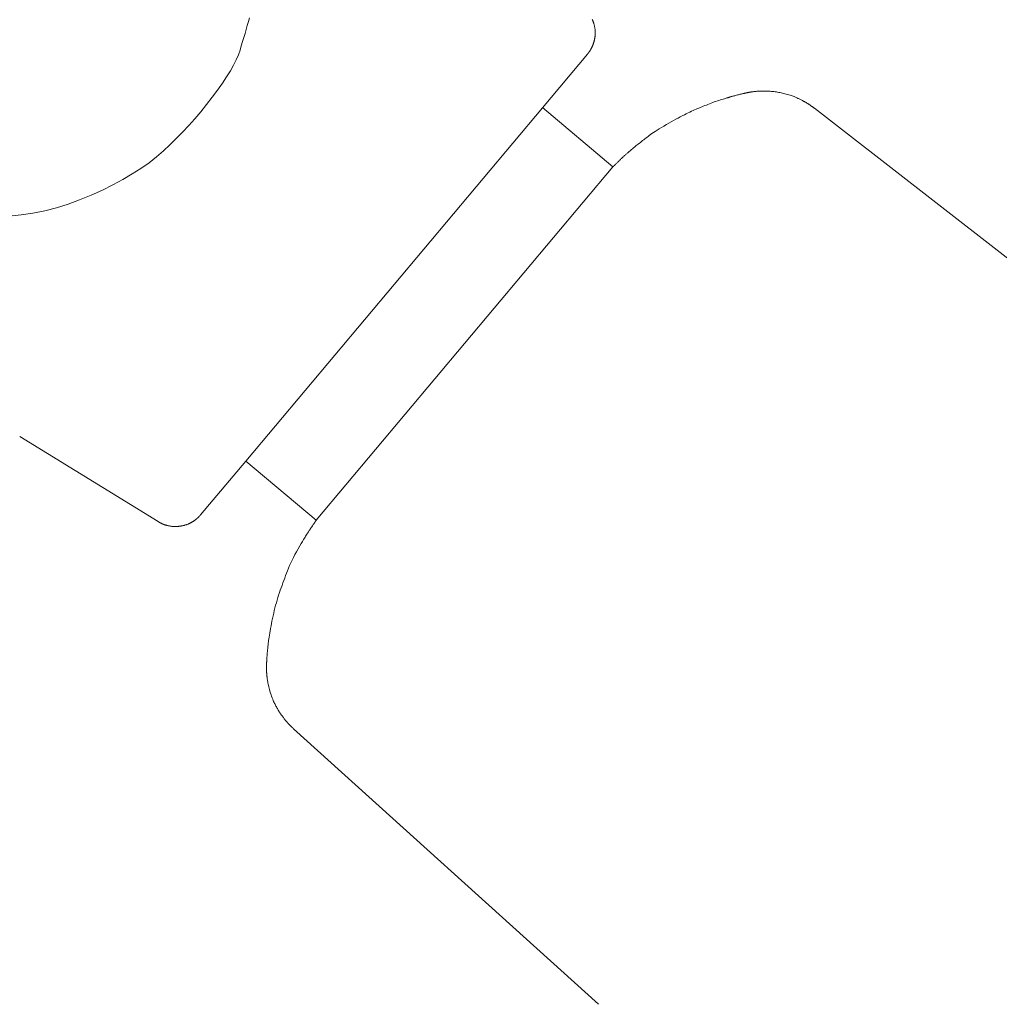
# Model space of a CAD drawing. Extents: x 997 to 1627, y -15 to 876.
# Drawn here: x 1116 to 1146, y 696 to 726 of the extents above; entities that cross this region are included whole.
import ezdxf

# ---------------------------------------------------------------- set-up
doc = ezdxf.new("R2010")
doc.units = 0
doc.header["$LTSCALE"] = 3
doc.header["$MEASUREMENT"] = 0
doc.layers.get('0').update_dxf_attribs({"linetype": 'CONTINUOUS'})
doc.layers.get('Defpoints').update_dxf_attribs({"linetype": 'CONTINUOUS'})
doc.layers.add('寸法', color=3, linetype='CONTINUOUS', lineweight=20)
doc.layers.add('細線', color=7, linetype='CONTINUOUS', lineweight=9)
doc.styles.add('japanese', font='romans.shx', dxfattribs={"bigfont": 'bigfont.shx'})
doc.dimstyles.new('KIHON', dxfattribs={"dimscale": 10, "dimtxt": 2.5, "dimasz": 2.5, "dimexe": 0, "dimexo": 2, "dimgap": 1, "dimtad": 1, "dimdec": 0, "dimdsep": 46, "dimtxsty": 'japanese', "dimblk": 'OPEN30', "dimcen": 2.5, "dimadec": 0, "dimazin": 0, "dimtfac": 1, "dimtdec": 0, "dimtmove": 0, "dimatfit": 0, "dimfxl": 1, "dimarcsym": 0})

# ---------------------------------------------------------------- blocks, each defined once
blk = doc.blocks.new('_Open30')
at = {"color": 0, "linetype": 'ByBlock', "lineweight": -2}
for p, q in [((-1, 0.2679), (0, 0)), ((0, 0), (-1, -0.2679)), ((0, 0), (-1, 0))]:
    blk.add_line(p, q, dxfattribs=at)
blk = doc.blocks.new('*D4')
at = {"layer": 'Defpoints', "color": 0, "transparency": 16777216}
for p in [(1180.305, 817.894), (1057.894, 649.52), (1148.286, 649.52)]:
    blk.add_point(p, dxfattribs=at)
at = {"layer": '寸法', "color": 0, "lineweight": -2, "transparency": 16777216}
for p, q in [((1172.805, 817.894), (1057.894, 817.894)), ((1057.894, 810.394), (1057.894, 657.02)), ((1140.786, 649.52), (1057.894, 649.52))]:
    blk.add_line(p, q, dxfattribs=at)
at = {"layer": '寸法', "color": 0, "lineweight": -2, "transparency": 16777216, "xscale": 7.5, "yscale": 7.5, "zscale": 7.5}
for p, rotation in [((1057.894, 817.894), 90), ((1057.894, 649.52), 270)]:
    blk.add_blockref('_Open30', p, dxfattribs=dict(at, rotation=rotation))
at = {"layer": '寸法', "color": 0, "lineweight": 5, "transparency": 16777216, "insert": (1053.144, 733.707), "char_height": 7.5, "attachment_point": 5, "rotation": 90, "style": 'japanese'}
blk.add_mtext('168', dxfattribs=at)

msp = doc.modelspace()

# ---------------------------------------------------------------- linework, layer by layer
at = {"layer": '細線', "linetype": 'Continuous'}
for p, q in [((1123.134, 725.478), (1123.165, 725.592)), ((1123.067, 725.241), (1123.101, 725.361)), ((1123.101, 725.361), (1123.134, 725.478)), ((1133.603, 725.535), (1133.599, 725.546)), ((1133.608, 725.524), (1133.603, 725.535)), ((1133.613, 725.513), (1133.608, 725.524)), ((1133.617, 725.502), (1133.613, 725.513)), ((1133.621, 725.49), (1133.617, 725.502)), ((1133.626, 725.479), (1133.621, 725.49)), ((1133.63, 725.468), (1133.626, 725.479)), ((1133.634, 725.456), (1133.63, 725.468)), ((1133.638, 725.445), (1133.634, 725.456)), ((1133.642, 725.433), (1133.638, 725.445)), ((1133.646, 725.421), (1133.642, 725.433)), ((1133.649, 725.408), (1133.646, 725.421)), ((1133.653, 725.394), (1133.649, 725.408)), ((1133.657, 725.38), (1133.653, 725.394)), ((1133.661, 725.365), (1133.657, 725.38)), ((1133.664, 725.349), (1133.661, 725.365)), ((1133.668, 725.332), (1133.664, 725.349)), ((1133.671, 725.315), (1133.668, 725.332)), ((1133.675, 725.297), (1133.671, 725.315)), ((1133.678, 725.281), (1133.675, 725.297)), ((1133.68, 725.265), (1133.678, 725.281)), ((1133.683, 725.25), (1133.68, 725.265)), ((1122.958, 724.868), (1122.996, 724.995)), ((1122.996, 724.995), (1123.032, 725.119)), ((1123.032, 725.119), (1123.067, 725.241)), ((1133.67, 724.947), (1133.672, 724.957)), ((1133.672, 724.957), (1133.674, 724.968)), ((1133.674, 724.968), (1133.676, 724.979)), ((1133.676, 724.979), (1133.678, 724.991)), ((1133.678, 724.991), (1133.68, 725.003)), ((1133.68, 725.003), (1133.681, 725.016)), ((1133.681, 725.016), (1133.683, 725.028)), ((1133.684, 725.236), (1133.683, 725.25)), ((1133.683, 725.028), (1133.684, 725.04)), ((1133.686, 725.223), (1133.684, 725.236)), ((1133.684, 725.04), (1133.686, 725.053)), ((1133.686, 725.21), (1133.686, 725.223)), ((1133.687, 725.198), (1133.686, 725.21)), ((1133.686, 725.065), (1133.687, 725.078)), ((1133.686, 725.053), (1133.686, 725.065)), ((1133.687, 725.187), (1133.687, 725.198)), ((1133.687, 725.175), (1133.687, 725.187)), ((1133.687, 725.163), (1133.687, 725.175)), ((1133.688, 725.152), (1133.687, 725.163)), ((1133.687, 725.09), (1133.688, 725.103)), ((1133.687, 725.078), (1133.687, 725.09)), ((1133.688, 725.14), (1133.688, 725.152)), ((1133.688, 725.127), (1133.688, 725.14)), ((1133.688, 725.115), (1133.688, 725.127)), ((1133.688, 725.103), (1133.688, 725.115)), ((1122.879, 724.607), (1122.919, 724.739)), ((1122.919, 724.739), (1122.958, 724.868)), ((1133.564, 724.651), (1133.568, 724.657)), ((1133.568, 724.657), (1133.572, 724.664)), ((1133.572, 724.664), (1133.576, 724.671)), ((1133.576, 724.671), (1133.58, 724.679)), ((1133.58, 724.679), (1133.584, 724.687)), ((1133.584, 724.687), (1133.589, 724.696)), ((1133.589, 724.696), (1133.593, 724.705)), ((1133.593, 724.705), (1133.598, 724.715)), ((1133.598, 724.715), (1133.602, 724.726)), ((1133.602, 724.726), (1133.607, 724.737)), ((1133.607, 724.737), (1133.612, 724.749)), ((1133.612, 724.749), (1133.616, 724.761)), ((1133.616, 724.761), (1133.621, 724.773)), ((1133.621, 724.773), (1133.625, 724.785)), ((1133.625, 724.785), (1133.629, 724.796)), ((1133.629, 724.796), (1133.633, 724.807)), ((1133.633, 724.807), (1133.637, 724.819)), ((1133.637, 724.819), (1133.641, 724.829)), ((1133.641, 724.829), (1133.644, 724.84)), ((1133.644, 724.84), (1133.648, 724.85)), ((1133.648, 724.85), (1133.651, 724.86)), ((1133.651, 724.86), (1133.654, 724.87)), ((1133.654, 724.87), (1133.656, 724.88)), ((1133.656, 724.88), (1133.659, 724.89)), ((1133.659, 724.89), (1133.661, 724.899)), ((1133.661, 724.899), (1133.663, 724.909)), ((1133.663, 724.909), (1133.665, 724.918)), ((1133.665, 724.918), (1133.667, 724.927)), ((1133.667, 724.927), (1133.668, 724.937)), ((1133.668, 724.937), (1133.67, 724.947)), ((1122.765, 724.318), (1122.83, 724.469)), ((1122.83, 724.469), (1122.879, 724.607)), ((1132.082, 722.856), (1133.452, 724.489)), ((1133.452, 724.489), (1132.082, 722.856)), ((1133.452, 724.489), (1133.453, 724.49)), ((1133.452, 724.489), (1133.452, 724.489)), ((1133.453, 724.491), (1133.454, 724.492)), ((1133.453, 724.49), (1133.453, 724.491)), ((1133.454, 724.492), (1133.456, 724.494)), ((1133.456, 724.494), (1133.457, 724.496)), ((1133.457, 724.496), (1133.459, 724.498)), ((1133.459, 724.498), (1133.462, 724.501)), ((1133.462, 724.501), (1133.464, 724.504)), ((1133.464, 724.504), (1133.467, 724.508)), ((1133.467, 724.508), (1133.47, 724.511)), ((1133.47, 724.511), (1133.473, 724.515)), ((1133.473, 724.515), (1133.477, 724.52)), ((1133.477, 724.52), (1133.48, 724.524)), ((1133.48, 724.524), (1133.484, 724.529)), ((1133.484, 724.529), (1133.488, 724.534)), ((1133.488, 724.534), (1133.492, 724.539)), ((1133.492, 724.539), (1133.496, 724.544)), ((1133.496, 724.544), (1133.501, 724.549)), ((1133.501, 724.549), (1133.505, 724.555)), ((1133.505, 724.555), (1133.509, 724.56)), ((1133.509, 724.56), (1133.513, 724.566)), ((1133.513, 724.566), (1133.517, 724.571)), ((1133.517, 724.571), (1133.52, 724.577)), ((1133.52, 724.577), (1133.524, 724.582)), ((1133.524, 724.582), (1133.528, 724.588)), ((1133.528, 724.588), (1133.531, 724.594)), ((1133.531, 724.594), (1133.534, 724.599)), ((1133.534, 724.599), (1133.538, 724.604)), ((1133.538, 724.604), (1133.541, 724.609)), ((1133.541, 724.609), (1133.544, 724.614)), ((1133.544, 724.614), (1133.546, 724.619)), ((1133.546, 724.619), (1133.549, 724.624)), ((1133.549, 724.624), (1133.552, 724.628)), ((1133.552, 724.628), (1133.555, 724.634)), ((1133.555, 724.634), (1133.558, 724.639)), ((1133.558, 724.639), (1133.561, 724.645)), ((1133.561, 724.645), (1133.564, 724.651)), ((1122.586, 723.983), (1122.684, 724.156)), ((1122.684, 724.156), (1122.765, 724.318)), ((1122.342, 723.601), (1122.472, 723.798)), ((1122.472, 723.798), (1122.586, 723.983)), ((1122.195, 723.393), (1122.342, 723.601)), ((1121.859, 722.95), (1122.032, 723.173)), ((1122.032, 723.173), (1122.195, 723.393)), ((1137.712, 723.158), (1137.696, 723.153)), ((1137.724, 723.161), (1137.712, 723.158)), ((1137.733, 723.164), (1137.724, 723.161)), ((1137.744, 723.167), (1137.733, 723.164)), ((1137.755, 723.171), (1137.744, 723.167)), ((1137.768, 723.175), (1137.755, 723.171)), ((1137.781, 723.179), (1137.768, 723.175)), ((1137.795, 723.183), (1137.781, 723.179)), ((1137.811, 723.187), (1137.795, 723.183)), ((1137.827, 723.192), (1137.811, 723.187)), ((1137.845, 723.197), (1137.827, 723.192)), ((1137.864, 723.203), (1137.845, 723.197)), ((1137.885, 723.209), (1137.864, 723.203)), ((1137.908, 723.215), (1137.885, 723.209)), ((1137.933, 723.221), (1137.908, 723.215)), ((1137.959, 723.228), (1137.933, 723.221)), ((1137.988, 723.235), (1137.959, 723.228)), ((1138.018, 723.243), (1137.988, 723.235)), ((1138.047, 723.25), (1138.018, 723.243)), ((1138.076, 723.257), (1138.047, 723.25)), ((1138.102, 723.263), (1138.076, 723.257)), ((1138.127, 723.269), (1138.102, 723.263)), ((1138.15, 723.275), (1138.127, 723.269)), ((1138.171, 723.28), (1138.15, 723.275)), ((1138.19, 723.285), (1138.171, 723.28)), ((1138.208, 723.289), (1138.19, 723.285)), ((1138.223, 723.292), (1138.208, 723.289)), ((1138.237, 723.296), (1138.223, 723.292)), ((1138.25, 723.299), (1138.237, 723.296)), ((1138.261, 723.301), (1138.25, 723.299)), ((1138.27, 723.303), (1138.261, 723.301)), ((1138.277, 723.305), (1138.27, 723.303)), ((1138.283, 723.306), (1138.277, 723.305)), ((1138.287, 723.307), (1138.283, 723.306)), ((1138.288, 723.308), (1138.287, 723.308)), ((1138.287, 723.308), (1138.287, 723.308)), ((1138.287, 723.308), (1138.287, 723.307)), ((1138.29, 723.308), (1138.288, 723.308)), ((1138.292, 723.308), (1138.29, 723.308)), ((1138.294, 723.309), (1138.292, 723.308)), ((1138.298, 723.309), (1138.294, 723.309)), ((1138.302, 723.31), (1138.298, 723.309)), ((1138.307, 723.311), (1138.302, 723.31)), ((1138.312, 723.312), (1138.307, 723.311)), ((1138.318, 723.313), (1138.312, 723.312)), ((1138.323, 723.314), (1138.318, 723.313)), ((1138.329, 723.315), (1138.323, 723.314)), ((1138.335, 723.316), (1138.329, 723.315)), ((1138.341, 723.318), (1138.335, 723.316)), ((1138.347, 723.319), (1138.341, 723.318)), ((1138.352, 723.32), (1138.347, 723.319)), ((1138.358, 723.321), (1138.352, 723.32)), ((1138.365, 723.322), (1138.358, 723.321)), ((1138.372, 723.324), (1138.365, 723.322)), ((1138.379, 723.325), (1138.372, 723.324)), ((1138.388, 723.327), (1138.379, 723.325)), ((1138.396, 723.328), (1138.388, 723.327)), ((1138.406, 723.33), (1138.396, 723.328)), ((1138.416, 723.331), (1138.406, 723.33)), ((1138.427, 723.333), (1138.416, 723.331)), ((1138.438, 723.335), (1138.427, 723.333)), ((1138.449, 723.337), (1138.438, 723.335)), ((1138.461, 723.339), (1138.449, 723.337)), ((1138.473, 723.34), (1138.461, 723.339)), ((1138.485, 723.342), (1138.473, 723.34)), ((1138.498, 723.344), (1138.485, 723.342)), ((1138.511, 723.345), (1138.498, 723.344)), ((1138.524, 723.347), (1138.511, 723.345)), ((1138.538, 723.348), (1138.524, 723.347)), ((1138.554, 723.35), (1138.538, 723.348)), ((1138.57, 723.351), (1138.554, 723.35)), ((1138.589, 723.353), (1138.57, 723.351)), ((1138.608, 723.355), (1138.589, 723.353)), ((1138.629, 723.356), (1138.608, 723.355)), ((1138.652, 723.358), (1138.629, 723.356)), ((1138.676, 723.36), (1138.652, 723.358)), ((1138.701, 723.362), (1138.676, 723.36)), ((1138.728, 723.363), (1138.701, 723.362)), ((1138.758, 723.363), (1138.728, 723.363)), ((1138.789, 723.364), (1138.758, 723.363)), ((1138.823, 723.364), (1138.789, 723.364)), ((1138.858, 723.363), (1138.823, 723.364)), ((1138.895, 723.363), (1138.858, 723.363)), ((1138.934, 723.361), (1138.895, 723.363)), ((1138.974, 723.359), (1138.934, 723.361)), ((1139.014, 723.357), (1138.974, 723.359)), ((1139.053, 723.354), (1139.014, 723.357)), ((1139.091, 723.35), (1139.053, 723.354)), ((1139.128, 723.346), (1139.091, 723.35)), ((1139.165, 723.341), (1139.128, 723.346)), ((1139.202, 723.336), (1139.165, 723.341)), ((1139.238, 723.33), (1139.202, 723.336)), ((1139.274, 723.323), (1139.238, 723.33)), ((1139.31, 723.316), (1139.274, 723.323)), ((1139.347, 723.308), (1139.31, 723.316)), ((1139.385, 723.299), (1139.347, 723.308)), ((1139.424, 723.29), (1139.385, 723.299)), ((1139.463, 723.281), (1139.424, 723.29)), ((1139.503, 723.271), (1139.463, 723.281)), ((1139.543, 723.26), (1139.503, 723.271)), ((1139.583, 723.249), (1139.543, 723.26)), ((1139.62, 723.238), (1139.583, 723.249)), ((1139.654, 723.228), (1139.62, 723.238)), ((1139.685, 723.217), (1139.654, 723.228)), ((1139.714, 723.207), (1139.685, 723.217)), ((1139.74, 723.197), (1139.714, 723.207)), ((1139.763, 723.188), (1139.74, 723.197)), ((1139.783, 723.178), (1139.763, 723.188)), ((1139.802, 723.169), (1139.783, 723.178)), ((1139.821, 723.16), (1139.802, 723.169)), ((1139.841, 723.15), (1139.821, 723.16)), ((1121.682, 722.732), (1121.859, 722.95)), ((1123.052, 712.096), (1132.082, 722.856)), ((1132.082, 722.856), (1123.052, 712.096)), ((1132.082, 722.857), (1134.228, 721.056)), ((1134.228, 721.056), (1132.082, 722.857)), ((1136.887, 722.863), (1136.843, 722.845)), ((1136.932, 722.881), (1136.887, 722.863)), ((1136.977, 722.9), (1136.932, 722.881)), ((1137.024, 722.919), (1136.977, 722.9)), ((1137.071, 722.938), (1137.024, 722.919)), ((1137.12, 722.958), (1137.071, 722.938)), ((1137.169, 722.978), (1137.12, 722.958)), ((1137.217, 722.996), (1137.169, 722.978)), ((1137.265, 723.015), (1137.217, 722.996)), ((1137.313, 723.032), (1137.265, 723.015)), ((1137.36, 723.048), (1137.313, 723.032)), ((1137.408, 723.064), (1137.36, 723.048)), ((1137.455, 723.08), (1137.408, 723.064)), ((1137.501, 723.094), (1137.455, 723.08)), ((1137.545, 723.107), (1137.501, 723.094)), ((1137.585, 723.119), (1137.545, 723.107)), ((1137.62, 723.13), (1137.585, 723.119)), ((1137.65, 723.139), (1137.62, 723.13)), ((1137.675, 723.147), (1137.65, 723.139)), ((1137.696, 723.153), (1137.675, 723.147)), ((1139.86, 723.141), (1139.841, 723.15)), ((1139.88, 723.131), (1139.86, 723.141)), ((1139.899, 723.121), (1139.88, 723.131)), ((1139.919, 723.112), (1139.899, 723.121)), ((1139.939, 723.102), (1139.919, 723.112)), ((1139.958, 723.093), (1139.939, 723.102)), ((1139.976, 723.083), (1139.958, 723.093)), ((1139.994, 723.074), (1139.976, 723.083)), ((1140.011, 723.065), (1139.994, 723.074)), ((1140.027, 723.057), (1140.011, 723.065)), ((1140.042, 723.048), (1140.027, 723.057)), ((1140.056, 723.04), (1140.042, 723.048)), ((1140.07, 723.032), (1140.056, 723.04)), ((1140.083, 723.025), (1140.07, 723.032)), ((1140.096, 723.017), (1140.083, 723.025)), ((1140.108, 723.01), (1140.096, 723.017)), ((1140.121, 723.002), (1140.108, 723.01)), ((1140.133, 722.995), (1140.121, 723.002)), ((1140.145, 722.988), (1140.133, 722.995)), ((1140.156, 722.981), (1140.145, 722.988)), ((1140.168, 722.974), (1140.156, 722.981)), ((1140.18, 722.967), (1140.168, 722.974)), ((1140.192, 722.96), (1140.18, 722.967)), ((1140.204, 722.952), (1140.192, 722.96)), ((1140.216, 722.944), (1140.204, 722.952)), ((1140.229, 722.935), (1140.216, 722.944)), ((1140.242, 722.926), (1140.229, 722.935)), ((1140.255, 722.917), (1140.242, 722.926)), ((1140.268, 722.907), (1140.255, 722.917)), ((1140.281, 722.897), (1140.268, 722.907)), ((1140.293, 722.888), (1140.281, 722.897)), ((1140.304, 722.88), (1140.293, 722.888)), ((1140.314, 722.873), (1140.304, 722.88)), ((1140.323, 722.867), (1140.314, 722.873)), ((1140.33, 722.861), (1140.323, 722.867)), ((1140.337, 722.856), (1140.33, 722.861)), ((1140.342, 722.852), (1140.337, 722.856)), ((1121.502, 722.52), (1121.682, 722.732)), ((1136.276, 722.577), (1136.21, 722.542)), ((1136.34, 722.61), (1136.276, 722.577)), ((1136.401, 722.641), (1136.34, 722.61)), ((1136.46, 722.671), (1136.401, 722.641)), ((1136.516, 722.699), (1136.46, 722.671)), ((1136.57, 722.724), (1136.516, 722.699)), ((1136.621, 722.748), (1136.57, 722.724)), ((1136.669, 722.771), (1136.621, 722.748)), ((1136.715, 722.791), (1136.669, 722.771)), ((1136.758, 722.809), (1136.715, 722.791)), ((1136.8, 722.827), (1136.758, 722.809)), ((1136.843, 722.845), (1136.8, 722.827)), ((1140.347, 722.849), (1140.342, 722.852)), ((1140.351, 722.846), (1140.347, 722.849)), ((1140.354, 722.843), (1140.351, 722.846)), ((1140.357, 722.841), (1140.354, 722.843)), ((1140.359, 722.84), (1140.357, 722.841)), ((1140.361, 722.838), (1140.359, 722.84)), ((1140.362, 722.837), (1140.361, 722.838)), ((1140.362, 722.837), (1150.237, 715.156)), ((1150.237, 715.156), (1140.362, 722.837)), ((1140.362, 722.837), (1140.362, 722.837)), ((1140.362, 722.837), (1140.362, 722.837)), ((1121.131, 722.111), (1121.318, 722.313)), ((1121.318, 722.313), (1121.502, 722.52)), ((1135.778, 722.297), (1135.704, 722.252)), ((1135.855, 722.342), (1135.778, 722.297)), ((1135.929, 722.385), (1135.855, 722.342)), ((1136.002, 722.427), (1135.929, 722.385)), ((1136.073, 722.467), (1136.002, 722.427)), ((1136.143, 722.505), (1136.073, 722.467)), ((1136.21, 722.542), (1136.143, 722.505)), ((1120.94, 721.915), (1121.131, 722.111)), ((1135.299, 721.982), (1135.266, 721.956)), ((1135.333, 722.008), (1135.299, 721.982)), ((1135.37, 722.036), (1135.333, 722.008)), ((1135.412, 722.066), (1135.37, 722.036)), ((1135.459, 722.098), (1135.412, 722.066)), ((1135.512, 722.133), (1135.459, 722.098)), ((1135.571, 722.17), (1135.512, 722.133)), ((1135.634, 722.21), (1135.571, 722.17)), ((1135.704, 722.252), (1135.634, 722.21)), ((1120.548, 721.539), (1120.746, 721.724)), ((1120.746, 721.724), (1120.94, 721.915)), ((1134.909, 721.676), (1134.88, 721.652)), ((1134.939, 721.7), (1134.909, 721.676)), ((1134.97, 721.725), (1134.939, 721.7)), ((1135.001, 721.75), (1134.97, 721.725)), ((1135.033, 721.775), (1135.001, 721.75)), ((1135.066, 721.801), (1135.033, 721.775)), ((1135.099, 721.827), (1135.066, 721.801)), ((1135.132, 721.852), (1135.099, 721.827)), ((1135.165, 721.878), (1135.132, 721.852)), ((1135.199, 721.904), (1135.165, 721.878)), ((1135.232, 721.93), (1135.199, 721.904)), ((1135.266, 721.956), (1135.232, 721.93)), ((1120.112, 721.181), (1120.339, 721.358)), ((1120.339, 721.358), (1120.548, 721.539)), ((1134.542, 721.361), (1134.529, 721.348)), ((1134.556, 721.373), (1134.542, 721.361)), ((1134.57, 721.386), (1134.556, 721.373)), ((1134.585, 721.399), (1134.57, 721.386)), ((1134.6, 721.413), (1134.585, 721.399)), ((1134.615, 721.427), (1134.6, 721.413)), ((1134.631, 721.441), (1134.615, 721.427)), ((1134.648, 721.455), (1134.631, 721.441)), ((1134.665, 721.47), (1134.648, 721.455)), ((1134.684, 721.486), (1134.665, 721.47)), ((1134.704, 721.504), (1134.684, 721.486)), ((1134.725, 721.522), (1134.704, 721.504)), ((1134.748, 721.541), (1134.725, 721.522)), ((1134.772, 721.562), (1134.748, 721.541)), ((1134.797, 721.583), (1134.772, 721.562)), ((1134.824, 721.606), (1134.797, 721.583)), ((1134.852, 721.629), (1134.824, 721.606)), ((1134.88, 721.652), (1134.852, 721.629)), ((1119.865, 721.007), (1120.112, 721.181)), ((1134.23, 721.058), (1134.228, 721.056)), ((1134.234, 721.061), (1134.23, 721.058)), ((1134.238, 721.066), (1134.234, 721.061)), ((1134.244, 721.072), (1134.238, 721.066)), ((1134.252, 721.079), (1134.244, 721.072)), ((1134.26, 721.088), (1134.252, 721.079)), ((1134.271, 721.098), (1134.26, 721.088)), ((1134.282, 721.11), (1134.271, 721.098)), ((1134.295, 721.122), (1134.282, 721.11)), ((1134.308, 721.135), (1134.295, 721.122)), ((1134.322, 721.149), (1134.308, 721.135)), ((1134.337, 721.164), (1134.322, 721.149)), ((1134.353, 721.179), (1134.337, 721.164)), ((1134.369, 721.195), (1134.353, 721.179)), ((1134.386, 721.212), (1134.369, 721.195)), ((1134.404, 721.229), (1134.386, 721.212)), ((1134.422, 721.246), (1134.404, 721.229)), ((1134.439, 721.263), (1134.422, 721.246)), ((1134.456, 721.279), (1134.439, 721.263)), ((1134.472, 721.294), (1134.456, 721.279)), ((1134.487, 721.309), (1134.472, 721.294)), ((1134.501, 721.323), (1134.487, 721.309)), ((1134.515, 721.336), (1134.501, 721.323)), ((1134.529, 721.348), (1134.515, 721.336)), ((1119.315, 720.67), (1119.6, 720.837)), ((1119.6, 720.837), (1119.865, 721.007)), ((1125.198, 710.294), (1134.228, 721.056)), ((1134.228, 721.056), (1125.198, 710.294)), ((1134.228, 721.056), (1134.228, 721.056)), ((1118.691, 720.348), (1119.013, 720.507)), ((1119.013, 720.507), (1119.315, 720.67)), ((1117.999, 720.047), (1118.35, 720.192)), ((1118.35, 720.192), (1118.691, 720.348)), ((1117.292, 719.811), (1117.647, 719.92)), ((1117.647, 719.92), (1117.999, 720.047)), ((1115.855, 719.556), (1116.217, 719.593)), ((1116.217, 719.593), (1116.577, 719.647)), ((1116.577, 719.647), (1116.936, 719.72)), ((1116.936, 719.72), (1117.292, 719.811)), ((1116.174, 712.847), (1120.387, 710.252)), ((1120.387, 710.252), (1116.174, 712.847)), ((1116.174, 712.847), (1116.174, 712.847)), ((1121.681, 710.462), (1123.052, 712.095)), ((1123.052, 712.095), (1121.681, 710.462)), ((1123.052, 712.096), (1125.198, 710.294)), ((1125.198, 710.294), (1123.052, 712.096)), ((1121.453, 710.259), (1121.463, 710.266)), ((1121.463, 710.266), (1121.472, 710.272)), ((1121.472, 710.272), (1121.482, 710.279)), ((1121.482, 710.279), (1121.492, 710.286)), ((1121.492, 710.286), (1121.501, 710.293)), ((1121.501, 710.293), (1121.51, 710.3)), ((1121.51, 710.3), (1121.518, 710.306)), ((1121.518, 710.306), (1121.526, 710.311)), ((1121.526, 710.311), (1121.532, 710.316)), ((1121.532, 710.316), (1121.537, 710.32)), ((1121.537, 710.32), (1121.542, 710.324)), ((1121.542, 710.324), (1121.546, 710.327)), ((1121.546, 710.327), (1121.549, 710.33)), ((1121.549, 710.33), (1121.551, 710.332)), ((1121.551, 710.332), (1121.554, 710.334)), ((1121.554, 710.334), (1121.556, 710.336)), ((1121.556, 710.336), (1121.558, 710.338)), ((1121.558, 710.338), (1121.561, 710.339)), ((1121.561, 710.339), (1121.563, 710.341)), ((1121.563, 710.341), (1121.565, 710.343)), ((1121.565, 710.343), (1121.568, 710.345)), ((1121.568, 710.345), (1121.57, 710.346)), ((1121.57, 710.346), (1121.572, 710.348)), ((1121.572, 710.348), (1121.575, 710.351)), ((1121.575, 710.351), (1121.578, 710.353)), ((1121.578, 710.353), (1121.581, 710.355)), ((1121.581, 710.355), (1121.584, 710.358)), ((1121.584, 710.358), (1121.587, 710.361)), ((1121.587, 710.361), (1121.59, 710.364)), ((1121.59, 710.364), (1121.594, 710.367)), ((1121.594, 710.367), (1121.598, 710.37)), ((1121.598, 710.37), (1121.602, 710.374)), ((1121.602, 710.374), (1121.606, 710.378)), ((1121.606, 710.378), (1121.61, 710.383)), ((1121.61, 710.383), (1121.615, 710.387)), ((1121.615, 710.387), (1121.619, 710.392)), ((1121.619, 710.392), (1121.624, 710.398)), ((1121.624, 710.398), (1121.629, 710.403)), ((1121.629, 710.403), (1121.634, 710.408)), ((1121.634, 710.408), (1121.638, 710.413)), ((1121.638, 710.413), (1121.642, 710.417)), ((1121.642, 710.417), (1121.646, 710.422)), ((1121.646, 710.422), (1121.65, 710.426)), ((1121.65, 710.426), (1121.653, 710.429)), ((1121.653, 710.429), (1121.656, 710.433)), ((1121.656, 710.433), (1121.659, 710.436)), ((1121.659, 710.436), (1121.662, 710.439)), ((1121.662, 710.439), (1121.664, 710.442)), ((1121.664, 710.442), (1121.667, 710.444)), ((1121.667, 710.444), (1121.669, 710.447)), ((1121.669, 710.447), (1121.671, 710.449)), ((1121.671, 710.449), (1121.673, 710.451)), ((1121.673, 710.451), (1121.674, 710.454)), ((1121.674, 710.454), (1121.676, 710.455)), ((1121.676, 710.455), (1121.677, 710.457)), ((1121.677, 710.457), (1121.678, 710.458)), ((1121.678, 710.458), (1121.679, 710.46)), ((1121.679, 710.46), (1121.68, 710.461)), ((1121.68, 710.461), (1121.681, 710.462)), ((1121.68, 710.461), (1121.68, 710.461)), ((1121.681, 710.462), (1121.681, 710.462)), ((1125.178, 710.264), (1125.171, 710.254)), ((1125.184, 710.273), (1125.178, 710.264)), ((1125.189, 710.28), (1125.184, 710.273)), ((1125.193, 710.286), (1125.189, 710.28)), ((1125.196, 710.291), (1125.193, 710.286)), ((1125.198, 710.294), (1125.196, 710.291)), ((1125.198, 710.294), (1125.198, 710.294)), ((1120.387, 710.252), (1120.387, 710.252)), ((1120.387, 710.252), (1120.387, 710.252)), ((1120.387, 710.252), (1120.388, 710.251)), ((1120.388, 710.251), (1120.39, 710.251)), ((1120.39, 710.251), (1120.392, 710.249)), ((1120.392, 710.249), (1120.394, 710.248)), ((1120.394, 710.248), (1120.397, 710.247)), ((1120.397, 710.247), (1120.4, 710.245)), ((1120.4, 710.245), (1120.404, 710.243)), ((1120.404, 710.243), (1120.404, 710.243)), ((1120.404, 710.243), (1120.405, 710.242)), ((1120.405, 710.242), (1120.409, 710.24)), ((1120.409, 710.24), (1120.413, 710.237)), ((1120.413, 710.237), (1120.417, 710.235)), ((1120.417, 710.235), (1120.422, 710.232)), ((1120.422, 710.232), (1120.427, 710.229)), ((1120.427, 710.229), (1120.432, 710.226)), ((1120.432, 710.226), (1120.437, 710.223)), ((1120.437, 710.223), (1120.442, 710.22)), ((1120.442, 710.22), (1120.448, 710.217)), ((1120.448, 710.217), (1120.454, 710.213)), ((1120.454, 710.213), (1120.46, 710.21)), ((1120.46, 710.21), (1120.466, 710.207)), ((1120.466, 710.207), (1120.472, 710.204)), ((1120.472, 710.204), (1120.478, 710.201)), ((1120.478, 710.201), (1120.485, 710.198)), ((1120.485, 710.198), (1120.492, 710.195)), ((1120.492, 710.195), (1120.492, 710.195)), ((1120.492, 710.195), (1120.493, 710.195)), ((1120.493, 710.195), (1120.498, 710.192)), ((1120.498, 710.192), (1120.504, 710.189)), ((1120.504, 710.189), (1120.509, 710.187)), ((1120.509, 710.187), (1120.514, 710.184)), ((1120.514, 710.184), (1120.519, 710.182)), ((1120.519, 710.182), (1120.524, 710.18)), ((1120.524, 710.18), (1120.529, 710.178)), ((1120.529, 710.178), (1120.533, 710.177)), ((1120.533, 710.177), (1120.538, 710.175)), ((1120.538, 710.175), (1120.543, 710.173)), ((1120.543, 710.173), (1120.549, 710.171)), ((1120.549, 710.171), (1120.555, 710.169)), ((1120.555, 710.169), (1120.561, 710.166)), ((1120.561, 710.166), (1120.568, 710.164)), ((1120.568, 710.164), (1120.575, 710.161)), ((1120.575, 710.161), (1120.583, 710.158)), ((1120.583, 710.158), (1120.591, 710.155)), ((1120.591, 710.155), (1120.599, 710.152)), ((1120.599, 710.152), (1120.608, 710.149)), ((1120.608, 710.149), (1120.618, 710.146)), ((1120.618, 710.146), (1120.629, 710.143)), ((1120.629, 710.143), (1120.64, 710.14)), ((1120.64, 710.14), (1120.651, 710.137)), ((1120.651, 710.137), (1120.663, 710.134)), ((1120.663, 710.134), (1120.676, 710.131)), ((1120.676, 710.131), (1120.69, 710.128)), ((1120.69, 710.128), (1120.704, 710.125)), ((1120.704, 710.125), (1120.719, 710.122)), ((1120.719, 710.122), (1120.734, 710.119)), ((1120.734, 710.119), (1120.75, 710.117)), ((1120.75, 710.117), (1120.767, 710.114)), ((1120.767, 710.114), (1120.784, 710.111)), ((1120.784, 710.111), (1120.802, 710.108)), ((1120.802, 710.108), (1120.819, 710.106)), ((1120.819, 710.106), (1120.837, 710.105)), ((1120.837, 710.105), (1120.854, 710.103)), ((1120.854, 710.103), (1120.871, 710.102)), ((1120.871, 710.102), (1120.889, 710.102)), ((1120.889, 710.102), (1120.906, 710.102)), ((1120.906, 710.102), (1120.922, 710.102)), ((1120.922, 710.102), (1120.939, 710.103)), ((1120.939, 710.103), (1120.955, 710.104)), ((1120.955, 710.104), (1120.97, 710.105)), ((1120.97, 710.105), (1120.984, 710.106)), ((1120.984, 710.106), (1120.997, 710.107)), ((1120.997, 710.107), (1121.01, 710.108)), ((1121.01, 710.108), (1121.022, 710.109)), ((1121.022, 710.109), (1121.033, 710.11)), ((1121.033, 710.11), (1121.044, 710.112)), ((1121.044, 710.112), (1121.055, 710.113)), ((1121.055, 710.113), (1121.067, 710.115)), ((1121.067, 710.115), (1121.08, 710.117)), ((1121.08, 710.117), (1121.092, 710.119)), ((1121.092, 710.119), (1121.106, 710.122)), ((1121.106, 710.122), (1121.119, 710.125)), ((1121.119, 710.125), (1121.133, 710.127)), ((1121.133, 710.127), (1121.148, 710.131)), ((1121.148, 710.131), (1121.162, 710.134)), ((1121.162, 710.134), (1121.176, 710.138)), ((1121.176, 710.138), (1121.19, 710.142)), ((1121.19, 710.142), (1121.204, 710.146)), ((1121.204, 710.146), (1121.219, 710.15)), ((1121.219, 710.15), (1121.233, 710.155)), ((1121.233, 710.155), (1121.247, 710.159)), ((1121.247, 710.159), (1121.26, 710.164)), ((1121.26, 710.164), (1121.274, 710.169)), ((1121.274, 710.169), (1121.286, 710.174)), ((1121.286, 710.174), (1121.298, 710.179)), ((1121.298, 710.179), (1121.31, 710.184)), ((1121.31, 710.184), (1121.321, 710.189)), ((1121.321, 710.189), (1121.331, 710.194)), ((1121.331, 710.194), (1121.341, 710.198)), ((1121.341, 710.198), (1121.351, 710.203)), ((1121.351, 710.203), (1121.361, 710.208)), ((1121.361, 710.208), (1121.371, 710.213)), ((1121.371, 710.213), (1121.381, 710.219)), ((1121.381, 710.219), (1121.391, 710.224)), ((1121.391, 710.224), (1121.401, 710.23)), ((1121.401, 710.23), (1121.411, 710.235)), ((1121.411, 710.235), (1121.422, 710.241)), ((1121.422, 710.241), (1121.432, 710.247)), ((1121.432, 710.247), (1121.442, 710.253)), ((1121.442, 710.253), (1121.453, 710.259)), ((1124.985, 709.981), (1124.972, 709.961)), ((1124.999, 710.002), (1124.985, 709.981)), ((1125.014, 710.024), (1124.999, 710.002)), ((1125.03, 710.048), (1125.014, 710.024)), ((1125.047, 710.073), (1125.03, 710.048)), ((1125.064, 710.098), (1125.047, 710.073)), ((1125.08, 710.121), (1125.064, 710.098)), ((1125.095, 710.143), (1125.08, 710.121)), ((1125.109, 710.163), (1125.095, 710.143)), ((1125.121, 710.182), (1125.109, 710.163)), ((1125.133, 710.199), (1125.121, 710.182)), ((1125.144, 710.215), (1125.133, 710.199)), ((1125.154, 710.229), (1125.144, 710.215)), ((1125.163, 710.242), (1125.154, 710.229)), ((1125.171, 710.254), (1125.163, 710.242)), ((1124.813, 709.705), (1124.781, 709.65)), ((1124.839, 709.749), (1124.813, 709.705)), ((1124.859, 709.783), (1124.839, 709.749)), ((1124.873, 709.806), (1124.859, 709.783)), ((1124.881, 709.819), (1124.873, 709.806)), ((1124.887, 709.827), (1124.881, 709.819)), ((1124.893, 709.836), (1124.887, 709.827)), ((1124.899, 709.846), (1124.893, 709.836)), ((1124.906, 709.857), (1124.899, 709.846)), ((1124.913, 709.869), (1124.906, 709.857)), ((1124.921, 709.882), (1124.913, 709.869)), ((1124.93, 709.896), (1124.921, 709.882)), ((1124.939, 709.91), (1124.93, 709.896)), ((1124.949, 709.926), (1124.939, 709.91)), ((1124.96, 709.943), (1124.949, 709.926)), ((1124.972, 709.961), (1124.96, 709.943)), ((1124.649, 709.425), (1124.598, 709.335)), ((1124.699, 709.51), (1124.649, 709.425)), ((1124.743, 709.586), (1124.699, 709.51)), ((1124.781, 709.65), (1124.743, 709.586)), ((1124.462, 709.077), (1124.423, 708.994)), ((1124.504, 709.161), (1124.462, 709.077)), ((1124.549, 709.247), (1124.504, 709.161)), ((1124.598, 709.335), (1124.549, 709.247)), ((1124.353, 708.835), (1124.323, 708.758)), ((1124.386, 708.914), (1124.353, 708.835)), ((1124.423, 708.994), (1124.386, 708.914)), ((1124.239, 708.532), (1124.212, 708.458)), ((1124.267, 708.607), (1124.239, 708.532)), ((1124.295, 708.683), (1124.267, 708.607)), ((1124.323, 708.758), (1124.295, 708.683)), ((1124.131, 708.236), (1124.105, 708.163)), ((1124.158, 708.309), (1124.131, 708.236)), ((1124.185, 708.383), (1124.158, 708.309)), ((1124.212, 708.458), (1124.185, 708.383)), ((1124.03, 707.939), (1124.007, 707.862)), ((1124.055, 708.015), (1124.03, 707.939)), ((1124.079, 708.089), (1124.055, 708.015)), ((1124.105, 708.163), (1124.079, 708.089)), ((1123.943, 707.624), (1123.923, 707.543)), ((1123.963, 707.705), (1123.943, 707.624)), ((1123.985, 707.784), (1123.963, 707.705)), ((1124.007, 707.862), (1123.985, 707.784)), ((1123.868, 707.302), (1123.852, 707.225)), ((1123.886, 707.381), (1123.868, 707.302)), ((1123.904, 707.461), (1123.886, 707.381)), ((1123.923, 707.543), (1123.904, 707.461)), ((1123.809, 707), (1123.796, 706.928)), ((1123.822, 707.074), (1123.809, 707)), ((1123.837, 707.149), (1123.822, 707.074)), ((1123.852, 707.225), (1123.837, 707.149)), ((1123.756, 706.682), (1123.749, 706.633)), ((1123.765, 706.736), (1123.756, 706.682)), ((1123.774, 706.795), (1123.765, 706.736)), ((1123.784, 706.859), (1123.774, 706.795)), ((1123.796, 706.928), (1123.784, 706.859)), ((1123.721, 706.38), (1123.718, 706.358)), ((1123.723, 706.404), (1123.721, 706.38)), ((1123.725, 706.429), (1123.723, 706.404)), ((1123.728, 706.456), (1123.725, 706.429)), ((1123.731, 706.485), (1123.728, 706.456)), ((1123.734, 706.516), (1123.731, 706.485)), ((1123.738, 706.55), (1123.734, 706.516)), ((1123.743, 706.589), (1123.738, 706.55)), ((1123.749, 706.633), (1123.743, 706.589)), ((1123.697, 706.086), (1123.696, 706.065)), ((1123.699, 706.109), (1123.697, 706.086)), ((1123.7, 706.132), (1123.699, 706.109)), ((1123.702, 706.155), (1123.7, 706.132)), ((1123.703, 706.179), (1123.702, 706.155)), ((1123.705, 706.202), (1123.703, 706.179)), ((1123.706, 706.223), (1123.705, 706.202)), ((1123.708, 706.245), (1123.706, 706.223)), ((1123.71, 706.265), (1123.708, 706.245)), ((1123.711, 706.284), (1123.71, 706.265)), ((1123.713, 706.303), (1123.711, 706.284)), ((1123.715, 706.32), (1123.713, 706.303)), ((1123.716, 706.339), (1123.715, 706.32)), ((1123.718, 706.358), (1123.716, 706.339)), ((1123.687, 705.894), (1123.686, 705.89)), ((1123.686, 705.89), (1123.686, 705.885)), ((1123.686, 705.885), (1123.686, 705.88)), ((1123.686, 705.88), (1123.686, 705.874)), ((1123.686, 705.874), (1123.686, 705.866)), ((1123.686, 705.866), (1123.686, 705.858)), ((1123.686, 705.858), (1123.686, 705.849)), ((1123.686, 705.849), (1123.686, 705.839)), ((1123.686, 705.839), (1123.686, 705.828)), ((1123.686, 705.828), (1123.686, 705.816)), ((1123.686, 705.816), (1123.686, 705.804)), ((1123.686, 705.804), (1123.686, 705.792)), ((1123.686, 705.792), (1123.686, 705.78)), ((1123.686, 705.78), (1123.686, 705.768)), ((1123.686, 705.768), (1123.687, 705.757)), ((1123.688, 705.921), (1123.687, 705.914)), ((1123.687, 705.914), (1123.687, 705.909)), ((1123.687, 705.909), (1123.687, 705.906)), ((1123.687, 705.906), (1123.687, 705.906)), ((1123.687, 705.906), (1123.687, 705.905)), ((1123.687, 705.906), (1123.687, 705.906)), ((1123.687, 705.905), (1123.687, 705.904)), ((1123.687, 705.904), (1123.687, 705.902)), ((1123.687, 705.902), (1123.687, 705.9)), ((1123.687, 705.9), (1123.687, 705.897)), ((1123.687, 705.897), (1123.687, 705.894)), ((1123.689, 705.942), (1123.688, 705.931)), ((1123.688, 705.931), (1123.688, 705.921)), ((1123.69, 705.955), (1123.689, 705.942)), ((1123.691, 705.987), (1123.69, 705.97)), ((1123.69, 705.97), (1123.69, 705.955)), ((1123.692, 706.005), (1123.691, 705.987)), ((1123.694, 706.024), (1123.692, 706.005)), ((1123.695, 706.044), (1123.694, 706.024)), ((1123.696, 706.065), (1123.695, 706.044)), ((1123.687, 705.757), (1123.687, 705.746)), ((1123.687, 705.746), (1123.687, 705.735)), ((1123.687, 705.735), (1123.687, 705.724)), ((1123.687, 705.724), (1123.687, 705.714)), ((1123.687, 705.714), (1123.687, 705.704)), ((1123.687, 705.704), (1123.687, 705.694)), ((1123.687, 705.694), (1123.688, 705.684)), ((1123.688, 705.684), (1123.688, 705.674)), ((1123.688, 705.674), (1123.689, 705.665)), ((1123.689, 705.665), (1123.689, 705.656)), ((1123.689, 705.656), (1123.69, 705.647)), ((1123.69, 705.647), (1123.691, 705.638)), ((1123.691, 705.638), (1123.691, 705.628)), ((1123.691, 705.628), (1123.692, 705.617)), ((1123.692, 705.617), (1123.693, 705.606)), ((1123.693, 705.606), (1123.694, 705.594)), ((1123.694, 705.594), (1123.696, 705.581)), ((1123.696, 705.581), (1123.697, 705.568)), ((1123.697, 705.568), (1123.698, 705.554)), ((1123.698, 705.554), (1123.7, 705.539)), ((1123.7, 705.539), (1123.702, 705.521)), ((1123.702, 705.521), (1123.704, 705.502)), ((1123.704, 705.502), (1123.706, 705.48)), ((1123.706, 705.48), (1123.709, 705.456)), ((1123.709, 705.456), (1123.713, 705.431)), ((1123.713, 705.431), (1123.716, 705.403)), ((1123.716, 705.403), (1123.721, 705.373)), ((1123.721, 705.373), (1123.726, 705.341)), ((1123.726, 705.341), (1123.732, 705.305)), ((1123.732, 705.305), (1123.741, 705.267)), ((1123.741, 705.267), (1123.751, 705.226)), ((1123.751, 705.226), (1123.762, 705.182)), ((1123.762, 705.182), (1123.776, 705.136)), ((1123.776, 705.136), (1123.79, 705.086)), ((1123.79, 705.086), (1123.807, 705.033)), ((1123.807, 705.033), (1123.824, 704.981)), ((1123.824, 704.981), (1123.841, 704.933)), ((1123.841, 704.933), (1123.857, 704.888)), ((1123.857, 704.888), (1123.873, 704.846)), ((1123.873, 704.846), (1123.888, 704.808)), ((1123.888, 704.808), (1123.903, 704.773)), ((1123.903, 704.773), (1123.918, 704.742)), ((1123.918, 704.742), (1123.932, 704.714)), ((1123.932, 704.714), (1123.946, 704.689)), ((1123.946, 704.689), (1123.96, 704.663)), ((1123.96, 704.663), (1123.974, 704.637)), ((1123.974, 704.637), (1123.988, 704.612)), ((1123.988, 704.612), (1124.002, 704.586)), ((1124.002, 704.586), (1124.016, 704.561)), ((1124.016, 704.561), (1124.03, 704.536)), ((1124.03, 704.536), (1124.045, 704.51)), ((1124.045, 704.51), (1124.059, 704.485)), ((1124.059, 704.485), (1124.074, 704.461)), ((1124.074, 704.461), (1124.089, 704.437)), ((1124.089, 704.437), (1124.104, 704.414)), ((1124.104, 704.414), (1124.12, 704.391)), ((1124.12, 704.391), (1124.135, 704.368)), ((1124.135, 704.368), (1124.151, 704.346)), ((1124.151, 704.346), (1124.168, 704.325)), ((1124.168, 704.325), (1124.183, 704.304)), ((1124.183, 704.304), (1124.198, 704.285)), ((1124.198, 704.285), (1124.212, 704.267)), ((1124.212, 704.267), (1124.225, 704.251)), ((1124.225, 704.251), (1124.237, 704.236)), ((1124.237, 704.236), (1124.248, 704.222)), ((1124.248, 704.222), (1124.258, 704.21)), ((1124.258, 704.21), (1124.267, 704.199)), ((1124.267, 704.199), (1124.275, 704.189)), ((1124.275, 704.189), (1124.283, 704.18)), ((1124.283, 704.18), (1124.29, 704.171)), ((1124.29, 704.171), (1124.298, 704.163)), ((1124.298, 704.163), (1124.304, 704.155)), ((1124.304, 704.155), (1124.311, 704.147)), ((1124.311, 704.147), (1124.317, 704.14)), ((1124.317, 704.14), (1124.323, 704.133)), ((1124.323, 704.133), (1124.328, 704.127)), ((1124.328, 704.127), (1124.334, 704.121)), ((1124.334, 704.121), (1124.339, 704.114)), ((1124.339, 704.114), (1124.345, 704.108)), ((1124.345, 704.108), (1124.351, 704.102)), ((1124.351, 704.102), (1124.356, 704.096)), ((1124.356, 704.096), (1124.362, 704.089)), ((1124.362, 704.089), (1124.368, 704.083)), ((1124.368, 704.083), (1124.373, 704.077)), ((1124.373, 704.077), (1124.379, 704.071)), ((1124.379, 704.071), (1124.385, 704.065)), ((1124.385, 704.065), (1124.391, 704.058)), ((1124.391, 704.058), (1124.398, 704.052)), ((1124.398, 704.052), (1124.404, 704.046)), ((1124.404, 704.046), (1124.411, 704.04)), ((1124.411, 704.04), (1124.417, 704.033)), ((1124.417, 704.033), (1124.424, 704.027)), ((1124.424, 704.027), (1124.43, 704.021)), ((1124.43, 704.021), (1124.436, 704.015)), ((1124.436, 704.015), (1124.442, 704.01)), ((1124.442, 704.01), (1124.447, 704.005)), ((1124.447, 704.005), (1124.452, 704)), ((1124.452, 704), (1124.457, 703.996)), ((1124.457, 703.996), (1124.461, 703.991)), ((1124.461, 703.991), (1124.465, 703.987)), ((1124.465, 703.987), (1124.469, 703.983)), ((1124.469, 703.983), (1124.473, 703.979)), ((1124.473, 703.979), (1124.477, 703.975)), ((1124.477, 703.975), (1124.481, 703.971)), ((1124.481, 703.971), (1124.485, 703.968)), ((1124.485, 703.968), (1124.489, 703.964)), ((1124.489, 703.964), (1124.493, 703.96)), ((1124.493, 703.96), (1124.497, 703.956)), ((1124.497, 703.956), (1124.5, 703.953)), ((1124.5, 703.953), (1124.503, 703.951)), ((1124.503, 703.951), (1124.506, 703.948)), ((1124.506, 703.948), (1124.508, 703.947)), ((1124.508, 703.947), (1124.509, 703.945)), ((1124.509, 703.945), (1124.51, 703.944)), ((1124.51, 703.944), (1124.511, 703.944)), ((1124.511, 703.944), (1133.789, 695.554)), ((1133.789, 695.554), (1124.511, 703.944)), ((1124.511, 703.944), (1124.511, 703.944)), ((1133.79, 695.554), (1133.789, 695.554))]:
    msp.add_line(p, q, dxfattribs=at)

# ---------------------------------------------------------------- dimensions: what is measured, and where the dimension line sits
at = {"layer": '寸法', "lineweight": 5}
dim = msp.add_linear_dim(base=(1057.894, 649.52), p1=(1180.305, 817.894), p2=(1148.286, 649.52), angle=90, dimstyle='KIHON', override={"dimtxt": 0.75, "dimasz": 0.75, "dimexo": 0.75, "dimgap": 0.1}, dxfattribs=at)
dim.commit()
dim.dimension.update_dxf_attribs({"geometry": '*D4', "text_midpoint": (1053.144, 733.707)})

doc.saveas('drawing.dxf')
